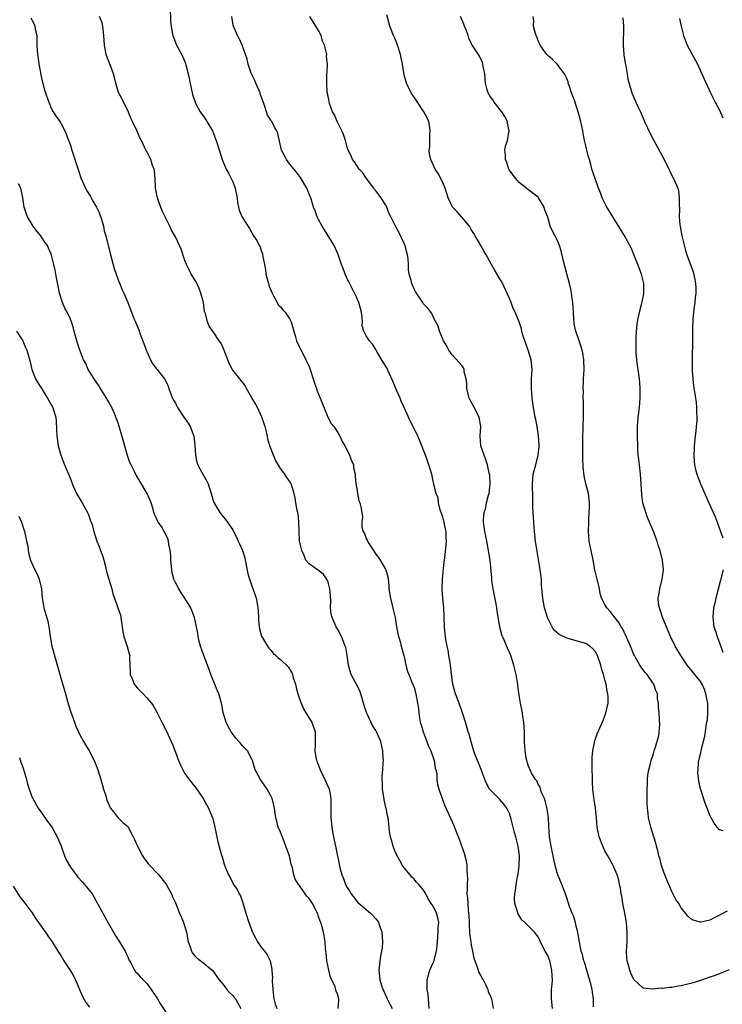
# Model space of a CAD drawing. Units: inches. Extents: x 2628000 to 2631000, y 1488000 to 1491000.
# Drawn here: x 2628960 to 2629108, y 1490630 to 1490836 of the extents above; entities that cross this region are included whole.
import ezdxf

# ---------------------------------------------------------------- set-up
doc = ezdxf.new("R2010")
doc.units = ezdxf.units.IN
doc.header["$MEASUREMENT"] = 0
doc.layers.add('LD26281488_10ft', color=91, linetype='Continuous')

msp = doc.modelspace()

# ---------------------------------------------------------------- linework, layer by layer
at = {"layer": 'LD26281488_10ft'}
for points, elevation in [([(2628991.88, 1490839), (2628991.97, 1490835.97), (2628992.09, 1490835), (2628992.34, 1490833.66), (2628992.43, 1490833), (2628993, 1490831.55), (2628993.24, 1490831), (2628993.48, 1490830.52), (2628994.57, 1490828.57), (2628995.11, 1490827.11), (2628995.17, 1490826.83), (2628995.66, 1490825), (2628996.61, 1490820.61), (2628997.13, 1490819), (2628997.31, 1490818.69), (2628998.19, 1490817), (2628998.51, 1490816.51), (2628999, 1490815.89), (2628999.35, 1490815.35), (2628999.6, 1490815), (2629000.77, 1490813), (2629001, 1490812.45), (2629001.37, 1490811.37), (2629001.55, 1490811), (2629001.84, 1490810.16), (2629002.79, 1490807), (2629003.61, 1490805), (2629004.12, 1490804.12), (2629004.69, 1490803), (2629005, 1490802.32), (2629005.55, 1490801), (2629005.93, 1490799), (2629006.02, 1490798.02), (2629006.25, 1490797), (2629006.36, 1490796.36), (2629007, 1490794.94), (2629008.52, 1490792.52), (2629009, 1490791.61), (2629009.39, 1490791), (2629010.04, 1490790.04), (2629010.54, 1490789), (2629010.73, 1490788.73), (2629011, 1490787.95), (2629011.26, 1490787.26), (2629011.31, 1490786.69), (2629011.65, 1490785), (2629011.85, 1490783.85), (2629011.96, 1490783), (2629012.48, 1490781), (2629012.61, 1490780.61), (2629013.24, 1490779), (2629013.57, 1490778.43), (2629014.3, 1490777), (2629014.56, 1490776.56), (2629015, 1490776.09), (2629015.51, 1490775.51), (2629015.99, 1490775), (2629017, 1490773.5), (2629017.27, 1490773), (2629017.8, 1490771), (2629018.17, 1490769.83), (2629018.39, 1490769), (2629019, 1490767.69), (2629019.21, 1490767.21), (2629019.68, 1490766.32), (2629020.36, 1490765), (2629021, 1490763.61), (2629021.26, 1490763), (2629021.89, 1490761), (2629022.14, 1490760.14), (2629022.56, 1490759), (2629022.66, 1490758.66), (2629023.35, 1490757), (2629023.79, 1490755.79), (2629024.96, 1490753), (2629025.67, 1490751.67), (2629026.19, 1490751), (2629027, 1490749.78), (2629027.47, 1490749), (2629027.91, 1490747.91), (2629028.47, 1490747), (2629029, 1490746.03), (2629029.5, 1490745), (2629029.88, 1490743.88), (2629030.29, 1490743), (2629030.35, 1490742.35), (2629030.65, 1490741), (2629030.64, 1490740.64), (2629030.83, 1490739), (2629031, 1490738.04), (2629031.14, 1490737), (2629031.41, 1490735.41), (2629031.67, 1490735), (2629031.83, 1490734.17), (2629032.17, 1490732.17), (2629032.04, 1490731), (2629032.08, 1490729.92), (2629032.36, 1490729), (2629032.62, 1490728.62), (2629033, 1490727.54), (2629033.19, 1490727.19), (2629033.22, 1490727), (2629033.51, 1490726.49), (2629034.48, 1490725), (2629035, 1490724.28), (2629035.58, 1490723.58), (2629037, 1490721.13), (2629037.07, 1490721), (2629037.5, 1490719.5), (2629037.57, 1490719), (2629037.72, 1490717.72), (2629037.75, 1490717), (2629038.06, 1490715), (2629038.45, 1490713.55), (2629038.64, 1490712.64), (2629039.04, 1490710.96), (2629039.34, 1490709), (2629039.59, 1490707.59), (2629039.75, 1490707), (2629040.09, 1490705.91), (2629040.33, 1490705), (2629040.45, 1490704.45), (2629040.87, 1490703), (2629041, 1490702.44), (2629041.3, 1490701), (2629041.64, 1490699.64), (2629041.89, 1490699), (2629042.55, 1490697.45), (2629042.8, 1490696.8), (2629043, 1490696.33), (2629043.37, 1490695), (2629043.76, 1490693), (2629043.93, 1490691.93), (2629043.98, 1490691), (2629044.11, 1490689.89), (2629044.29, 1490689), (2629044.48, 1490688.48), (2629044.89, 1490687), (2629045.5, 1490685.5), (2629046.03, 1490684.03), (2629046.52, 1490683), (2629047.21, 1490681), (2629047.41, 1490679.41), (2629047.57, 1490679), (2629047.75, 1490678.25), (2629047.79, 1490677), (2629047.93, 1490675.93), (2629048.21, 1490675), (2629048.88, 1490673), (2629049.46, 1490671.46), (2629050.73, 1490668.73), (2629051.35, 1490667.34), (2629051.75, 1490666.25), (2629052.47, 1490664.47), (2629053.53, 1490661.53), (2629053.93, 1490659.93), (2629054.03, 1490659), (2629054.04, 1490657.96), (2629054.15, 1490657), (2629054.18, 1490656.18), (2629054.11, 1490655), (2629054.15, 1490654.15), (2629054.09, 1490653), (2629054.2, 1490652.2), (2629054.24, 1490651), (2629054.35, 1490649.65), (2629054.44, 1490649), (2629054.45, 1490648.45), (2629054.53, 1490647), (2629054.52, 1490646.52), (2629054.62, 1490645), (2629054.65, 1490644.65), (2629054.88, 1490643), (2629055, 1490642.25), (2629055.27, 1490641), (2629055.55, 1490639.55), (2629055.71, 1490639), (2629056.16, 1490637.84), (2629056.41, 1490637), (2629056.57, 1490636.57), (2629057, 1490635.84), (2629057.28, 1490635.28), (2629057.45, 1490635), (2629057.98, 1490634.02), (2629058.46, 1490633), (2629058.56, 1490632.56), (2629059, 1490631.51), (2629059.13, 1490631.13), (2629059.22, 1490631), (2629059.3, 1490630.7), (2629059.58, 1490629)], 8750), ([(2628962.71, 1490836.71), (2628963, 1490836.14), (2628963.41, 1490835.41), (2628963.53, 1490835), (2628963.64, 1490834.36), (2628963.97, 1490833), (2628963.99, 1490831), (2628964.04, 1490829.96), (2628964.1, 1490829), (2628964.23, 1490828.23), (2628964.41, 1490827), (2628964.73, 1490825.27), (2628964.78, 1490824.78), (2628965.14, 1490823.14), (2628965.2, 1490823), (2628965.58, 1490821.58), (2628966.48, 1490819), (2628967, 1490817.8), (2628967.4, 1490817), (2628968, 1490816), (2628968.76, 1490815), (2628969, 1490814.62), (2628969.86, 1490813), (2628970.2, 1490812.2), (2628970.62, 1490811), (2628970.74, 1490810.74), (2628971, 1490809.99), (2628971.28, 1490809), (2628972.72, 1490804.72), (2628973.2, 1490803.2), (2628974.13, 1490801), (2628974.43, 1490800.43), (2628975, 1490799.59), (2628975.22, 1490799.22), (2628975.73, 1490798.27), (2628976.47, 1490797), (2628977, 1490795.9), (2628977.25, 1490795.25), (2628977.49, 1490794.51), (2628977.92, 1490793), (2628978.08, 1490792.08), (2628978.44, 1490791), (2628979.31, 1490787.31), (2628980.17, 1490784.17), (2628980.56, 1490783), (2628981, 1490781.81), (2628981.23, 1490781.23), (2628981.34, 1490781), (2628981.81, 1490779.81), (2628982.2, 1490779), (2628983, 1490777.01), (2628983.59, 1490775.59), (2628984.32, 1490773.68), (2628984.61, 1490773), (2628984.74, 1490772.74), (2628985.31, 1490771.31), (2628985.63, 1490770.37), (2628986.42, 1490768.42), (2628986.9, 1490767), (2628987, 1490766.74), (2628987.8, 1490765), (2628988.23, 1490764.23), (2628989, 1490763.2), (2628989.17, 1490763), (2628990.75, 1490761), (2628991, 1490760.52), (2628991.45, 1490759.45), (2628991.59, 1490759), (2628991.99, 1490758.01), (2628992.36, 1490757), (2628992.57, 1490756.57), (2628993, 1490755.9), (2628993.29, 1490755.29), (2628993.44, 1490755), (2628994.76, 1490753), (2628995.69, 1490751.69), (2628996.09, 1490751), (2628996.89, 1490749), (2628997.1, 1490747.1), (2628997.2, 1490745), (2628997.52, 1490743.52), (2628997.71, 1490743), (2628998.12, 1490742.12), (2628998.78, 1490741), (2628999, 1490740.56), (2628999.56, 1490739.56), (2628999.84, 1490739), (2629000.51, 1490737), (2629001, 1490735.28), (2629001.08, 1490735.08), (2629002.28, 1490733), (2629002.61, 1490732.61), (2629003, 1490732.1), (2629003.53, 1490731.53), (2629005, 1490729.33), (2629005.16, 1490729), (2629005.81, 1490727.81), (2629006.14, 1490727), (2629006.42, 1490726.42), (2629007.03, 1490725), (2629007.52, 1490723.52), (2629007.65, 1490723), (2629008.2, 1490720.2), (2629008.52, 1490719), (2629009.69, 1490715.69), (2629009.91, 1490715), (2629010.1, 1490713.9), (2629010.3, 1490713), (2629010.35, 1490712.35), (2629010.42, 1490711), (2629010.43, 1490710.43), (2629010.55, 1490709), (2629010.6, 1490708.6), (2629011.07, 1490707.07), (2629012.29, 1490705), (2629012.57, 1490704.57), (2629013, 1490704.11), (2629013.51, 1490703.51), (2629014.07, 1490703), (2629014.55, 1490702.55), (2629015, 1490702.15), (2629016.61, 1490700.61), (2629017.37, 1490699.37), (2629017.51, 1490699), (2629017.67, 1490698.33), (2629018.15, 1490697), (2629018.33, 1490696.33), (2629018.66, 1490695), (2629019, 1490693.92), (2629019.33, 1490693), (2629019.81, 1490691.81), (2629020.35, 1490691), (2629021, 1490689.9), (2629021.6, 1490689), (2629022.3, 1490687), (2629022.26, 1490684.26), (2629022.18, 1490683), (2629022.4, 1490681.6), (2629022.54, 1490681), (2629022.69, 1490680.69), (2629023, 1490679.95), (2629023.25, 1490679.25), (2629023.31, 1490679), (2629024.32, 1490677), (2629025.25, 1490675), (2629025.32, 1490674.68), (2629025.59, 1490673), (2629025.54, 1490671.54), (2629025.54, 1490670.46), (2629025.59, 1490669), (2629025.74, 1490667.74), (2629025.79, 1490667), (2629025.95, 1490666.05), (2629026.11, 1490665), (2629026.26, 1490664.26), (2629026.55, 1490663), (2629027.45, 1490658.55), (2629027.86, 1490657), (2629028.23, 1490656.23), (2629028.64, 1490655), (2629029, 1490654.34), (2629029.53, 1490653.53), (2629029.83, 1490653), (2629031, 1490651.51), (2629031.25, 1490651.25), (2629031.5, 1490651), (2629033.86, 1490649), (2629034.44, 1490648.44), (2629035, 1490647.81), (2629035.35, 1490647.35), (2629035.55, 1490647), (2629035.8, 1490646.2), (2629036.23, 1490645), (2629036.4, 1490643), (2629036.3, 1490641.7), (2629036.21, 1490641), (2629035.99, 1490639.99), (2629035.83, 1490639), (2629035.76, 1490638.24), (2629035.59, 1490637), (2629035.77, 1490635.76), (2629035.83, 1490635), (2629036.19, 1490633.81), (2629036.49, 1490633), (2629036.66, 1490632.66), (2629037.35, 1490631), (2629037.9, 1490629.9), (2629038.39, 1490629)], 8770), ([(2629046.2, 1490629), (2629046.13, 1490630.13), (2629046.02, 1490631), (2629045.93, 1490631.93), (2629045.73, 1490633), (2629045.73, 1490634.27), (2629045.76, 1490635), (2629046.05, 1490636.05), (2629046.3, 1490637), (2629047, 1490638.58), (2629047.12, 1490638.88), (2629047.71, 1490641), (2629047.86, 1490642.14), (2629047.98, 1490643.98), (2629048.08, 1490645), (2629048.09, 1490645.91), (2629048.2, 1490647), (2629048.01, 1490648.01), (2629047.71, 1490649), (2629047, 1490650.48), (2629046.62, 1490651), (2629045.99, 1490651.99), (2629045.46, 1490653), (2629045, 1490653.77), (2629044.03, 1490655), (2629043.51, 1490655.51), (2629043, 1490656.12), (2629042.55, 1490656.55), (2629042.2, 1490657), (2629041, 1490658.42), (2629040.61, 1490659), (2629039.99, 1490659.99), (2629039.46, 1490661), (2629039, 1490662.06), (2629038.63, 1490663), (2629038.31, 1490664.31), (2629038.1, 1490665), (2629037.88, 1490666.12), (2629037.72, 1490667.72), (2629037.56, 1490669), (2629037.42, 1490669.42), (2629037.16, 1490671), (2629037.11, 1490671.11), (2629036.74, 1490672.74), (2629036.66, 1490673.34), (2629036.4, 1490675), (2629036.37, 1490676.38), (2629036.32, 1490677), (2629036.32, 1490677.68), (2629036.44, 1490679), (2629036.55, 1490680.55), (2629036.57, 1490681), (2629036.55, 1490681.45), (2629036.48, 1490683), (2629036.02, 1490685), (2629035.15, 1490687), (2629035, 1490687.27), (2629034.33, 1490688.33), (2629033.19, 1490690.81), (2629033.06, 1490691.06), (2629033, 1490691.26), (2629032.53, 1490692.53), (2629032.42, 1490693), (2629031.83, 1490695), (2629031.62, 1490695.62), (2629030.82, 1490697.18), (2629029.86, 1490699), (2629029.64, 1490699.64), (2629029.28, 1490701), (2629029, 1490703), (2629028.7, 1490704.7), (2629028.6, 1490705), (2629028.26, 1490705.74), (2629027.78, 1490707), (2629027, 1490708.44), (2629026.68, 1490709), (2629026.49, 1490709.51), (2629025.84, 1490711), (2629025.66, 1490711.66), (2629025.53, 1490713), (2629025.54, 1490714.46), (2629025.51, 1490715.51), (2629025.39, 1490717), (2629025, 1490718.4), (2629024.72, 1490719), (2629024, 1490720), (2629022.93, 1490720.93), (2629022.79, 1490721), (2629021, 1490722.21), (2629020.36, 1490723), (2629019.96, 1490723.96), (2629019.48, 1490725), (2629018.99, 1490727), (2629018.9, 1490729.1), (2629018.88, 1490731), (2629018.69, 1490732.69), (2629018.63, 1490733), (2629018.51, 1490733.49), (2629018.25, 1490735), (2629018.1, 1490736.1), (2629017.85, 1490737), (2629017.25, 1490739), (2629017.15, 1490739.15), (2629017, 1490739.47), (2629016.36, 1490740.36), (2629015.95, 1490741), (2629015, 1490742.23), (2629013.95, 1490743.95), (2629013.52, 1490745), (2629012.82, 1490747), (2629012.38, 1490748.38), (2629012.27, 1490749), (2629012.07, 1490749.93), (2629011.79, 1490751), (2629011.61, 1490751.61), (2629011.14, 1490753), (2629010.19, 1490755), (2629009.76, 1490755.76), (2629009, 1490757.02), (2629007.89, 1490759), (2629007.59, 1490759.59), (2629006.74, 1490760.74), (2629006.5, 1490761), (2629005, 1490762.84), (2629004.89, 1490763), (2629004.29, 1490764.29), (2629003.99, 1490765), (2629003.16, 1490767.16), (2629003, 1490767.55), (2629002.54, 1490768.54), (2629002.19, 1490769), (2629001, 1490770.81), (2629000.09, 1490772.09), (2628999.71, 1490773), (2628999.28, 1490774.72), (2628999.12, 1490775.12), (2628998.86, 1490777), (2628998.34, 1490779), (2628997.96, 1490779.96), (2628997.34, 1490781.34), (2628996.33, 1490783), (2628995.86, 1490783.86), (2628995.32, 1490785), (2628995, 1490785.8), (2628994.18, 1490788.18), (2628993.83, 1490789), (2628993, 1490790.81), (2628992.19, 1490792.19), (2628991.8, 1490793), (2628990.88, 1490795), (2628990.24, 1490796.24), (2628989.97, 1490797), (2628989.68, 1490797.68), (2628989.25, 1490799), (2628989, 1490800.21), (2628988.83, 1490801.17), (2628988.74, 1490803), (2628988.63, 1490804.63), (2628988.53, 1490805), (2628988.23, 1490805.77), (2628987.83, 1490807), (2628987, 1490808.68), (2628986.82, 1490809), (2628985.87, 1490811), (2628985.57, 1490811.57), (2628984.9, 1490813.1), (2628984.03, 1490815), (2628983.67, 1490815.67), (2628983, 1490817.31), (2628982.11, 1490819), (2628981.78, 1490819.78), (2628981.06, 1490821.06), (2628980.49, 1490823), (2628980.21, 1490824.21), (2628980.04, 1490825), (2628979.46, 1490826.54), (2628979.22, 1490827.22), (2628979, 1490827.73), (2628978.51, 1490829), (2628978.12, 1490831), (2628978.06, 1490832.06), (2628978.03, 1490833), (2628977.8, 1490835), (2628977.64, 1490835.64), (2628977.12, 1490837)], 8760), ([(2629072.02, 1490629), (2629071.77, 1490631), (2629071.83, 1490633), (2629071.92, 1490634.08), (2629071.98, 1490635), (2629071.93, 1490635.93), (2629071.9, 1490637), (2629071.42, 1490639), (2629071.32, 1490639.32), (2629071, 1490640.11), (2629070.69, 1490640.69), (2629070.5, 1490641), (2629069.94, 1490642.06), (2629069.48, 1490643), (2629069.34, 1490643.34), (2629069, 1490644.01), (2629068.24, 1490645), (2629067, 1490646.26), (2629066.23, 1490647), (2629065.58, 1490647.57), (2629065, 1490648.52), (2629064.79, 1490648.79), (2629064.72, 1490649), (2629064.66, 1490649.34), (2629064.14, 1490651), (2629064.06, 1490652.06), (2629064.11, 1490653), (2629064.26, 1490653.74), (2629064.38, 1490655), (2629064.69, 1490656.69), (2629064.81, 1490657.19), (2629065.06, 1490658.94), (2629065.09, 1490661), (2629064.82, 1490663), (2629064.44, 1490664.44), (2629064.32, 1490665), (2629064.08, 1490665.92), (2629063.78, 1490667), (2629063.28, 1490669), (2629063, 1490669.86), (2629062.47, 1490671), (2629061.84, 1490671.84), (2629061, 1490672.79), (2629060.89, 1490672.89), (2629059, 1490674.8), (2629058.84, 1490675), (2629058.18, 1490676.18), (2629057.85, 1490677), (2629057.1, 1490679.1), (2629056.53, 1490680.53), (2629056.28, 1490681), (2629055.81, 1490682.19), (2629055.52, 1490683), (2629055.41, 1490683.41), (2629055, 1490684.9), (2629054.53, 1490686.52), (2629054.36, 1490687), (2629053.78, 1490689), (2629053.17, 1490691), (2629053, 1490691.43), (2629052.45, 1490693), (2629051.72, 1490695), (2629051.16, 1490697), (2629051, 1490697.96), (2629050.86, 1490699), (2629050.63, 1490701), (2629050.54, 1490701.46), (2629050.31, 1490703), (2629050.12, 1490704.12), (2629049.92, 1490705), (2629049.67, 1490706.33), (2629049.58, 1490707), (2629049.54, 1490707.54), (2629049.39, 1490709), (2629049.33, 1490711), (2629049.31, 1490711.31), (2629049.23, 1490713), (2629049, 1490715), (2629048.89, 1490716.88), (2629048.98, 1490719), (2629049.32, 1490722.68), (2629049.42, 1490723.42), (2629049.75, 1490726.25), (2629049.8, 1490727), (2629049.73, 1490727.73), (2629049.72, 1490729), (2629049.58, 1490729.58), (2629049.25, 1490731.25), (2629049, 1490732.07), (2629048.76, 1490732.76), (2629048.48, 1490733.52), (2629048.13, 1490735), (2629048.07, 1490736.07), (2629047.65, 1490737), (2629047.17, 1490738.83), (2629047.15, 1490739), (2629047.11, 1490739.11), (2629047, 1490739.58), (2629046.7, 1490741), (2629046.28, 1490742.28), (2629046.1, 1490743), (2629045.8, 1490743.8), (2629045.39, 1490745), (2629045, 1490746.09), (2629044.64, 1490747), (2629044.15, 1490748.15), (2629043.77, 1490749), (2629041.85, 1490753), (2629040.95, 1490755), (2629040.33, 1490756.33), (2629040.08, 1490757), (2629039.19, 1490759), (2629039, 1490759.51), (2629038.56, 1490760.56), (2629037.77, 1490762.23), (2629037.3, 1490763.3), (2629036.52, 1490764.52), (2629035.23, 1490766.77), (2629035, 1490767.2), (2629034.29, 1490768.29), (2629033.66, 1490769), (2629033, 1490770.07), (2629032.45, 1490771), (2629032.12, 1490772.12), (2629032.17, 1490773), (2629032.16, 1490773.84), (2629031.96, 1490775), (2629031.75, 1490775.75), (2629031.42, 1490777), (2629031, 1490778.03), (2629030.56, 1490779), (2629029.36, 1490781.36), (2629029, 1490782.01), (2629028.54, 1490783), (2629028.14, 1490784.14), (2629027.81, 1490785), (2629027.12, 1490787.12), (2629026.27, 1490789), (2629024.25, 1490792.25), (2629023.74, 1490793), (2629023, 1490794.43), (2629022.68, 1490795), (2629022.27, 1490796.27), (2629021.94, 1490797), (2629021.39, 1490799), (2629021.25, 1490799.25), (2629020.57, 1490801), (2629019.21, 1490803.21), (2629018.38, 1490804.38), (2629017, 1490806.01), (2629016.28, 1490807), (2629015.87, 1490807.87), (2629015.2, 1490809), (2629014.43, 1490812.43), (2629014.25, 1490813), (2629013.77, 1490813.78), (2629013.17, 1490815), (2629013.1, 1490815.1), (2629013, 1490815.29), (2629012.33, 1490816.33), (2629012.09, 1490817), (2629011.7, 1490818.3), (2629011.3, 1490819.3), (2629011, 1490820.25), (2629010.79, 1490820.79), (2629010.75, 1490821), (2629009.85, 1490823), (2629009.61, 1490823.61), (2629008.87, 1490825.13), (2629008.24, 1490827), (2629008.04, 1490828.04), (2629007, 1490831), (2629006.37, 1490832.37), (2629006.04, 1490833), (2629005.1, 1490835.1), (2629005, 1490835.64), (2629004.8, 1490837)], 8740), ([(2629080.63, 1490629.37), (2629080.63, 1490631), (2629080.41, 1490632.41), (2629080.35, 1490633), (2629080.14, 1490633.86), (2629079.18, 1490637), (2629078.7, 1490638.7), (2629078.6, 1490639), (2629078.28, 1490640.29), (2629078.05, 1490641), (2629077.64, 1490643), (2629077.26, 1490645.26), (2629077, 1490646.24), (2629076.83, 1490647), (2629076.43, 1490648.43), (2629076.15, 1490649), (2629075.6, 1490650.4), (2629075.32, 1490651.32), (2629075, 1490652.21), (2629074.81, 1490652.81), (2629073.95, 1490655), (2629073.14, 1490657), (2629073, 1490657.43), (2629072.56, 1490659), (2629072.27, 1490660.27), (2629071.71, 1490663), (2629071.39, 1490665), (2629071.24, 1490667.24), (2629071.17, 1490669), (2629070.89, 1490670.89), (2629070.5, 1490672.5), (2629070.31, 1490673), (2629069.74, 1490674.26), (2629069.52, 1490675), (2629069.43, 1490675.43), (2629069, 1490676.05), (2629068.72, 1490676.72), (2629068.47, 1490677), (2629067.64, 1490678.36), (2629067.33, 1490679), (2629067.25, 1490679.25), (2629067, 1490679.72), (2629066.71, 1490680.71), (2629066.6, 1490681), (2629066.5, 1490681.5), (2629066.26, 1490683), (2629066.15, 1490685), (2629066.16, 1490685.84), (2629066.13, 1490687), (2629066.02, 1490689), (2629065.82, 1490690.18), (2629065.71, 1490691), (2629065.29, 1490693), (2629065, 1490694.69), (2629064.74, 1490696.74), (2629064.73, 1490697), (2629064.68, 1490697.32), (2629064.4, 1490699), (2629063.92, 1490701), (2629063.28, 1490703), (2629063, 1490703.66), (2629062.56, 1490704.56), (2629061.95, 1490706.05), (2629061.52, 1490707), (2629061.37, 1490707.37), (2629060.95, 1490708.95), (2629060.39, 1490712.39), (2629060.33, 1490713), (2629060.19, 1490713.81), (2629059.56, 1490717), (2629059.31, 1490718.69), (2629059.28, 1490719), (2629059.27, 1490719.27), (2629058.92, 1490723), (2629058.64, 1490724.64), (2629058.6, 1490725), (2629058.22, 1490727), (2629058.04, 1490728.04), (2629057.82, 1490729), (2629057.55, 1490731), (2629057.55, 1490731.55), (2629057.69, 1490733), (2629058.04, 1490733.96), (2629058.21, 1490735), (2629058.61, 1490736.61), (2629058.73, 1490737), (2629058.94, 1490739), (2629058.85, 1490740.85), (2629058.75, 1490741.25), (2629058.39, 1490743), (2629058.03, 1490744.04), (2629057.67, 1490745), (2629057, 1490747), (2629056.87, 1490749), (2629057, 1490751), (2629056.66, 1490753), (2629055.42, 1490755.42), (2629055, 1490756.2), (2629054.7, 1490756.7), (2629054.57, 1490757), (2629054.06, 1490759), (2629054.04, 1490760.04), (2629053.91, 1490761), (2629053.53, 1490762.47), (2629053.47, 1490763), (2629053.34, 1490763.34), (2629053, 1490763.8), (2629052.46, 1490764.46), (2629051, 1490766.07), (2629050.29, 1490767), (2629049.88, 1490767.88), (2629049.15, 1490769), (2629049.11, 1490769.11), (2629049, 1490769.32), (2629048.34, 1490771), (2629048.04, 1490772.04), (2629047.59, 1490773), (2629047, 1490774.04), (2629046.72, 1490774.72), (2629045.86, 1490775.86), (2629045, 1490776.76), (2629044.82, 1490777), (2629043.51, 1490779), (2629043.34, 1490779.34), (2629043, 1490779.88), (2629042.66, 1490780.66), (2629042.51, 1490781), (2629042.38, 1490781.62), (2629042, 1490783), (2629041.86, 1490783.86), (2629041.86, 1490785), (2629041.76, 1490786.24), (2629041.64, 1490787), (2629041.52, 1490787.52), (2629041.11, 1490789), (2629041, 1490789.27), (2629039.79, 1490791.79), (2629039.12, 1490793), (2629039, 1490793.29), (2629038.13, 1490795), (2629037.74, 1490795.74), (2629037.31, 1490797), (2629037, 1490797.49), (2629036.11, 1490799), (2629035, 1490800.44), (2629034.74, 1490800.74), (2629034.56, 1490801), (2629033.02, 1490803), (2629032.24, 1490804.24), (2629031.48, 1490805), (2629030.52, 1490806.52), (2629030.08, 1490807), (2629029.81, 1490807.81), (2629029.2, 1490809), (2629029, 1490809.54), (2629028.66, 1490811), (2629028.23, 1490812.23), (2629027.9, 1490813), (2629027, 1490814.7), (2629026.86, 1490815), (2629026.36, 1490816.36), (2629025.94, 1490817), (2629025.28, 1490818.72), (2629025.22, 1490819), (2629025.23, 1490819.23), (2629025, 1490820.23), (2629024.9, 1490820.9), (2629024.85, 1490821), (2629024.81, 1490821.19), (2629024.72, 1490823), (2629024.76, 1490824.76), (2629024.74, 1490825), (2629024.77, 1490825.23), (2629024.84, 1490827), (2629024.68, 1490828.68), (2629024.71, 1490829), (2629024.69, 1490829.31), (2629024.24, 1490831), (2629023.84, 1490831.84), (2629023.51, 1490833), (2629023, 1490834.08), (2629021.16, 1490837)], 8730), ([(2629109, 1490637.08), (2629107, 1490636.26), (2629105.85, 1490635.85), (2629105, 1490635.53), (2629103, 1490634.86), (2629101, 1490634.24), (2629100, 1490634), (2629099, 1490633.73), (2629098.34, 1490633.66), (2629097, 1490633.42), (2629096.59, 1490633.41), (2629095, 1490633.21), (2629094.78, 1490633.22), (2629093, 1490633.03), (2629091, 1490633.26), (2629089.07, 1490635.07), (2629089, 1490635.18), (2629088.43, 1490636.43), (2629088.21, 1490637), (2629087.93, 1490638.07), (2629087.66, 1490639), (2629087.61, 1490639.61), (2629087.54, 1490641), (2629087.64, 1490643), (2629087.69, 1490645), (2629087.5, 1490647), (2629087.14, 1490649), (2629086.75, 1490651), (2629086.51, 1490652.51), (2629086.41, 1490653), (2629086.25, 1490654.25), (2629086.07, 1490655), (2629085.91, 1490655.91), (2629085.55, 1490657), (2629084.69, 1490659), (2629083.61, 1490661), (2629083, 1490662.05), (2629082.58, 1490663), (2629081.79, 1490665), (2629081.37, 1490667), (2629081.24, 1490669), (2629081.04, 1490671), (2629080.75, 1490672.75), (2629080.7, 1490673.3), (2629080.48, 1490675), (2629080.37, 1490676.37), (2629080.36, 1490677.64), (2629080.31, 1490679), (2629080.32, 1490681.68), (2629080.44, 1490683), (2629080.79, 1490684.79), (2629080.81, 1490685), (2629080.85, 1490685.15), (2629081.39, 1490686.61), (2629082.63, 1490689.37), (2629083, 1490690.34), (2629083.22, 1490691), (2629083.65, 1490693), (2629083.66, 1490694.34), (2629083.63, 1490695), (2629083.49, 1490695.49), (2629083.23, 1490697), (2629083, 1490697.91), (2629082.7, 1490699), (2629082.3, 1490700.3), (2629082.12, 1490701), (2629081.42, 1490703), (2629081, 1490703.8), (2629080.44, 1490704.44), (2629079.84, 1490705), (2629079, 1490705.53), (2629078.25, 1490705.75), (2629075.49, 1490706.51), (2629075, 1490706.61), (2629073.38, 1490707.38), (2629072.36, 1490708.35), (2629071.97, 1490709), (2629070.98, 1490710.98), (2629070.35, 1490713), (2629069.97, 1490715), (2629069.74, 1490717.74), (2629069.68, 1490719), (2629069.44, 1490721), (2629069.11, 1490723.11), (2629068.83, 1490724.83), (2629068.75, 1490725.25), (2629068.47, 1490727), (2629068.22, 1490729), (2629068.18, 1490729.82), (2629068.08, 1490731), (2629067.91, 1490734.09), (2629067.89, 1490735.89), (2629067.81, 1490739), (2629067.95, 1490741), (2629068.19, 1490741.81), (2629068.5, 1490743), (2629069.04, 1490745), (2629069.2, 1490746.8), (2629069.21, 1490747.21), (2629069.09, 1490749.09), (2629068.79, 1490751), (2629068.52, 1490752.52), (2629068.41, 1490753), (2629068.04, 1490755), (2629067.74, 1490757), (2629067.58, 1490759), (2629067.63, 1490761), (2629067.74, 1490763), (2629067.55, 1490765), (2629066.94, 1490767), (2629066.44, 1490768.44), (2629066.22, 1490769), (2629065.81, 1490770.19), (2629065.6, 1490771), (2629065.5, 1490771.5), (2629065, 1490773), (2629064.19, 1490775), (2629063.78, 1490775.78), (2629063.35, 1490777), (2629063, 1490777.88), (2629061.39, 1490781.39), (2629061, 1490782.01), (2629059.86, 1490783.86), (2629059.21, 1490785), (2629058.12, 1490787), (2629057.7, 1490787.7), (2629057, 1490788.98), (2629055.8, 1490791), (2629055.52, 1490791.52), (2629055, 1490792.31), (2629054.76, 1490792.76), (2629054.61, 1490793), (2629053, 1490794.91), (2629052.01, 1490796.01), (2629051.03, 1490797), (2629050.12, 1490799), (2629049.88, 1490799.88), (2629049.52, 1490801), (2629049, 1490802.2), (2629048.07, 1490804.07), (2629047.46, 1490805), (2629046.54, 1490807), (2629046.23, 1490808.23), (2629046.17, 1490809), (2629046.31, 1490809.69), (2629046.28, 1490811), (2629046.32, 1490812.32), (2629046.4, 1490813), (2629046.24, 1490814.24), (2629046.1, 1490815), (2629045.77, 1490815.77), (2629045.06, 1490817), (2629043.72, 1490819), (2629043.45, 1490819.45), (2629043, 1490820.05), (2629042.62, 1490820.62), (2629042.4, 1490821), (2629041.43, 1490823), (2629041, 1490824.51), (2629040.84, 1490825.16), (2629040.55, 1490827), (2629040.31, 1490828.31), (2629040.16, 1490829), (2629039.55, 1490831), (2629039.41, 1490831.41), (2629039, 1490832.43), (2629038.72, 1490833), (2629037.91, 1490835), (2629037.31, 1490837.31)], 8720), ([(2629108.59, 1490649.41), (2629107, 1490648.54), (2629106.04, 1490648.04), (2629105, 1490647.54), (2629103.08, 1490647.08), (2629103, 1490647.07), (2629101.48, 1490647.48), (2629101, 1490647.77), (2629100.34, 1490648.34), (2629099.89, 1490649), (2629099, 1490650.09), (2629098.47, 1490651), (2629097.88, 1490651.88), (2629097, 1490653.55), (2629096.36, 1490655), (2629095.97, 1490655.97), (2629095.56, 1490657), (2629095, 1490658.56), (2629094.86, 1490659), (2629094.49, 1490660.49), (2629094.32, 1490661), (2629094.07, 1490662.07), (2629093.79, 1490663), (2629093.64, 1490663.64), (2629093.22, 1490665), (2629092.64, 1490667), (2629092.15, 1490669), (2629092.05, 1490669.95), (2629091.89, 1490671), (2629091.84, 1490671.84), (2629091.82, 1490673), (2629091.84, 1490675), (2629091.89, 1490675.89), (2629091.92, 1490677), (2629092.01, 1490677.99), (2629092.17, 1490679), (2629092.61, 1490680.61), (2629092.73, 1490681.27), (2629093, 1490681.97), (2629093.23, 1490682.77), (2629093.34, 1490683), (2629093.55, 1490683.55), (2629094.26, 1490686.26), (2629094.47, 1490688.47), (2629094.45, 1490689.55), (2629094.35, 1490691), (2629094.2, 1490692.2), (2629094.23, 1490693), (2629094, 1490694), (2629093.98, 1490695), (2629093.64, 1490695.64), (2629093.22, 1490697), (2629093, 1490697.3), (2629091.83, 1490699), (2629091.44, 1490699.44), (2629090.56, 1490700.56), (2629090.28, 1490701), (2629089.42, 1490702.58), (2629089.18, 1490703), (2629089, 1490703.39), (2629088.35, 1490705), (2629087.81, 1490706.19), (2629087.33, 1490707.33), (2629087, 1490707.92), (2629086.66, 1490708.66), (2629086.41, 1490709), (2629085.92, 1490709.92), (2629085.04, 1490711), (2629084.16, 1490712.17), (2629083.37, 1490713), (2629083, 1490713.67), (2629082.31, 1490715), (2629082.01, 1490716.01), (2629081.85, 1490717), (2629081.39, 1490719), (2629080.88, 1490721), (2629080.51, 1490723), (2629080.13, 1490725), (2629079.71, 1490727), (2629079.53, 1490729), (2629079.59, 1490731), (2629079.65, 1490731.65), (2629079.72, 1490733), (2629079.74, 1490734.26), (2629079.77, 1490735), (2629079.54, 1490737), (2629079.01, 1490739.01), (2629078.66, 1490740.66), (2629078.47, 1490742.47), (2629078.38, 1490744.38), (2629078.37, 1490745.63), (2629078.34, 1490747), (2629078.37, 1490748.37), (2629078.46, 1490751), (2629078.49, 1490753), (2629078.48, 1490756.48), (2629078.46, 1490757), (2629078.49, 1490758.49), (2629078.47, 1490759), (2629078.53, 1490760.53), (2629078.53, 1490761), (2629078.64, 1490763), (2629078.61, 1490765), (2629078.39, 1490766.39), (2629078.26, 1490767), (2629077.97, 1490767.97), (2629077.58, 1490769), (2629076.9, 1490771), (2629076.56, 1490772.56), (2629076.52, 1490773), (2629076.5, 1490773.5), (2629076.39, 1490775), (2629076.28, 1490777), (2629076.15, 1490777.85), (2629076, 1490779), (2629075.84, 1490779.84), (2629075.55, 1490781), (2629075, 1490783.01), (2629074.62, 1490784.62), (2629074.34, 1490785.66), (2629073.86, 1490787.86), (2629073.48, 1490789), (2629073, 1490790.2), (2629072.01, 1490792.01), (2629071.54, 1490793), (2629071, 1490794.93), (2629070.42, 1490796.42), (2629070.24, 1490797), (2629069.11, 1490799), (2629069, 1490799.14), (2629066.79, 1490800.79), (2629066.53, 1490801), (2629065, 1490802.17), (2629064.31, 1490803), (2629063.76, 1490803.76), (2629063, 1490804.79), (2629062.88, 1490805), (2629062.41, 1490806.41), (2629062.16, 1490807), (2629062.15, 1490808.15), (2629062.03, 1490809), (2629062.19, 1490809.81), (2629062.55, 1490811), (2629062.94, 1490813), (2629062.61, 1490814.61), (2629062.56, 1490815), (2629062.01, 1490816.01), (2629061.42, 1490817), (2629059.82, 1490819), (2629059.49, 1490819.49), (2629059, 1490820.16), (2629058.5, 1490821), (2629058.35, 1490821.65), (2629057.99, 1490823), (2629057.89, 1490823.89), (2629057.81, 1490825), (2629057.51, 1490826.49), (2629057.42, 1490827), (2629057.33, 1490827.33), (2629056.7, 1490828.7), (2629056.49, 1490829), (2629055.12, 1490831.12), (2629055, 1490831.4), (2629054.47, 1490832.47), (2629054.33, 1490833), (2629054.02, 1490833.98), (2629053.6, 1490835), (2629053.41, 1490835.41), (2629052.75, 1490837)], 8710), ([(2629107.77, 1490666.23), (2629107, 1490666.42), (2629106.5, 1490667), (2629105.85, 1490667.85), (2629105.23, 1490669), (2629105, 1490669.47), (2629104.42, 1490671), (2629104.02, 1490672.02), (2629103.05, 1490675.05), (2629102.68, 1490676.68), (2629102.48, 1490678.48), (2629102.5, 1490679), (2629102.61, 1490680.61), (2629102.68, 1490681), (2629102.76, 1490681.24), (2629103.13, 1490682.87), (2629103.17, 1490683.17), (2629103.94, 1490686.06), (2629104.08, 1490687), (2629104.23, 1490688.23), (2629104.38, 1490689), (2629104.46, 1490689.54), (2629104.58, 1490691), (2629104.56, 1490693), (2629104.44, 1490693.56), (2629104.17, 1490695), (2629103.88, 1490695.88), (2629103.35, 1490697), (2629103, 1490697.59), (2629101.85, 1490699), (2629101, 1490700.1), (2629100.58, 1490700.58), (2629100.24, 1490701), (2629098.89, 1490703), (2629097.68, 1490705), (2629096.74, 1490707), (2629095.14, 1490710.86), (2629094.58, 1490712.58), (2629094.4, 1490713), (2629094.25, 1490713.75), (2629094.14, 1490715), (2629094.42, 1490716.42), (2629094.47, 1490717), (2629095.01, 1490719), (2629095.25, 1490721), (2629095.05, 1490723), (2629094.55, 1490725), (2629094.16, 1490726.16), (2629093.91, 1490727), (2629093.17, 1490729), (2629092.36, 1490731), (2629091.95, 1490731.95), (2629091.54, 1490733), (2629090.93, 1490735), (2629090.71, 1490736.71), (2629090.61, 1490739), (2629090.47, 1490741), (2629090.22, 1490743), (2629090.11, 1490744.11), (2629089.99, 1490745), (2629089.91, 1490746.09), (2629089.87, 1490747), (2629089.82, 1490749), (2629089.81, 1490749.81), (2629089.84, 1490751), (2629089.9, 1490751.9), (2629089.99, 1490753), (2629090.21, 1490755), (2629090.39, 1490757), (2629090.4, 1490757.6), (2629090.4, 1490759), (2629090.28, 1490760.28), (2629090.23, 1490761), (2629089.93, 1490763), (2629089.83, 1490763.83), (2629089.66, 1490765), (2629089.55, 1490766.45), (2629089.53, 1490767), (2629089.54, 1490767.54), (2629089.54, 1490769), (2629089.57, 1490769.57), (2629089.63, 1490771), (2629089.71, 1490771.71), (2629089.83, 1490773), (2629090.22, 1490775), (2629090.63, 1490776.63), (2629090.8, 1490777.2), (2629091.13, 1490778.87), (2629091.15, 1490781), (2629090.69, 1490783), (2629089.9, 1490785), (2629089.06, 1490787.06), (2629088.46, 1490788.46), (2629087, 1490791.17), (2629085, 1490794.43), (2629084.62, 1490795), (2629084.01, 1490796.01), (2629083.37, 1490797), (2629082.4, 1490799), (2629082.05, 1490800.05), (2629081.68, 1490801), (2629080.95, 1490803), (2629080.27, 1490805), (2629080.04, 1490805.96), (2629079.75, 1490807), (2629079.56, 1490807.56), (2629079.24, 1490809), (2629079, 1490809.91), (2629078.75, 1490811), (2629078.44, 1490812.44), (2629078.37, 1490813), (2629077.97, 1490815), (2629077.77, 1490815.77), (2629077.41, 1490817), (2629077, 1490818.27), (2629076.73, 1490819), (2629076.3, 1490820.3), (2629076.01, 1490821), (2629075.47, 1490822.53), (2629075.32, 1490823), (2629075.27, 1490823.27), (2629075, 1490823.97), (2629074.7, 1490824.7), (2629074.51, 1490825), (2629073.01, 1490827.01), (2629072, 1490828), (2629071, 1490828.83), (2629070.84, 1490829), (2629070.09, 1490830.09), (2629069.44, 1490831), (2629069.31, 1490831.31), (2629069, 1490831.88), (2629068.7, 1490832.7), (2629068.57, 1490833), (2629068.36, 1490833.64), (2629068.04, 1490835), (2629068.1, 1490836.1), (2629067.94, 1490837)], 8700), ([(2629086.73, 1490836.73), (2629086.9, 1490835), (2629086.83, 1490831), (2629086.96, 1490828.96), (2629087.22, 1490827.22), (2629087.36, 1490826.64), (2629087.65, 1490825), (2629087.82, 1490823.82), (2629088.51, 1490821.49), (2629088.63, 1490821), (2629089, 1490820.13), (2629089.36, 1490819.36), (2629089.49, 1490819), (2629089.89, 1490818.11), (2629090.42, 1490817), (2629091.31, 1490815), (2629092.48, 1490812.48), (2629093.16, 1490811.16), (2629094.55, 1490808.55), (2629095.41, 1490807), (2629096.42, 1490805), (2629096.59, 1490804.59), (2629097.24, 1490803.24), (2629097.39, 1490803), (2629098.24, 1490801), (2629098.41, 1490800.41), (2629098.57, 1490799), (2629098.52, 1490797.48), (2629098.59, 1490796.59), (2629098.56, 1490795), (2629098.71, 1490793.29), (2629098.76, 1490793), (2629099.13, 1490791), (2629099.9, 1490787.9), (2629100.19, 1490787), (2629101.45, 1490783.45), (2629101.85, 1490781.85), (2629101.97, 1490781), (2629102.01, 1490780.01), (2629102.01, 1490779), (2629101.93, 1490778.07), (2629101.81, 1490777), (2629101.61, 1490775.61), (2629101.43, 1490773.43), (2629101.38, 1490771.38), (2629101.38, 1490769), (2629101.25, 1490765.25), (2629101.25, 1490763.25), (2629101.31, 1490762.69), (2629101.41, 1490761), (2629101.58, 1490759.58), (2629101.86, 1490757.86), (2629101.96, 1490757), (2629102.11, 1490756.11), (2629102.17, 1490755), (2629102.16, 1490753.84), (2629102.24, 1490753), (2629102.24, 1490752.24), (2629102.14, 1490751), (2629102.04, 1490750.04), (2629101.9, 1490749), (2629101.68, 1490747), (2629101.68, 1490746.32), (2629101.62, 1490745), (2629101.69, 1490743.69), (2629101.79, 1490743), (2629101.98, 1490741.98), (2629102.25, 1490741), (2629102.44, 1490740.44), (2629103.02, 1490739), (2629104.79, 1490735), (2629106.06, 1490732.06), (2629106.49, 1490731), (2629107.24, 1490729), (2629107.67, 1490727.67)], 8690), ([(2629098.59, 1490836.59), (2629098.94, 1490835), (2629099.47, 1490833), (2629099.86, 1490831.86), (2629100.26, 1490831), (2629101.19, 1490829.19), (2629102.37, 1490827), (2629103.33, 1490825), (2629105.1, 1490821), (2629106.08, 1490819), (2629107, 1490817.32), (2629107.73, 1490815.73)], 8680), ([(2629027.07, 1490629), (2629027.24, 1490630.76), (2629027.22, 1490631), (2629027.14, 1490631.14), (2629027, 1490631.83), (2629026.65, 1490632.65), (2629026.61, 1490633), (2629026.48, 1490633.52), (2629025.76, 1490635), (2629025.48, 1490635.48), (2629025.18, 1490637), (2629024.75, 1490639), (2629024.56, 1490640.56), (2629024.52, 1490641), (2629024.46, 1490641.54), (2629024.39, 1490643), (2629024.2, 1490644.2), (2629024.04, 1490645), (2629023.67, 1490646.33), (2629023.45, 1490647), (2629023.32, 1490647.32), (2629023, 1490648.3), (2629022.81, 1490648.81), (2629022.75, 1490649), (2629021.71, 1490651), (2629021, 1490652.04), (2629020.54, 1490652.54), (2629020.19, 1490653), (2629019, 1490654.76), (2629018.79, 1490655), (2629018.12, 1490656.12), (2629017.82, 1490657), (2629017.51, 1490658.49), (2629017.26, 1490659.26), (2629017, 1490660.64), (2629016.91, 1490660.91), (2629016.86, 1490661.14), (2629016.17, 1490663), (2629015.83, 1490663.83), (2629015, 1490665.93), (2629014.56, 1490667), (2629014.25, 1490668.25), (2629014.03, 1490669), (2629013.77, 1490671), (2629013.61, 1490671.61), (2629013.3, 1490673), (2629013, 1490673.59), (2629012.25, 1490675), (2629011, 1490676.82), (2629010.86, 1490677), (2629009.7, 1490679), (2629009.12, 1490681), (2629009, 1490681.27), (2629008.14, 1490683), (2629007, 1490684.15), (2629006.61, 1490684.61), (2629006.3, 1490685), (2629005.68, 1490685.68), (2629005, 1490686.52), (2629004.68, 1490687), (2629004.09, 1490688.09), (2629003.64, 1490689), (2629003.04, 1490691), (2629002.73, 1490692.73), (2629002.66, 1490693), (2629002.5, 1490693.5), (2629002.07, 1490695), (2629001.77, 1490695.77), (2629001.23, 1490697), (2629000.45, 1490699), (2629000.06, 1490700.06), (2628999.75, 1490701), (2628998.99, 1490702.99), (2628998.28, 1490705), (2628998.01, 1490705.99), (2628997.79, 1490707), (2628997.72, 1490707.72), (2628997.43, 1490709), (2628997.37, 1490709.37), (2628996.98, 1490711), (2628996.45, 1490712.45), (2628996.22, 1490713), (2628994.97, 1490715), (2628994.18, 1490716.18), (2628993.69, 1490717), (2628993, 1490718.31), (2628992.7, 1490719), (2628992.35, 1490720.35), (2628992.22, 1490721), (2628992.05, 1490723), (2628992.01, 1490724.01), (2628991.93, 1490725), (2628991.63, 1490726.37), (2628991.55, 1490727), (2628991.44, 1490727.44), (2628990.8, 1490728.8), (2628990.66, 1490729), (2628990.06, 1490730.06), (2628989.36, 1490731), (2628989.23, 1490731.23), (2628988.63, 1490732.63), (2628988.51, 1490733), (2628988.34, 1490733.66), (2628987.94, 1490735), (2628987.08, 1490737), (2628985.53, 1490739.53), (2628984.8, 1490740.8), (2628984.44, 1490741.56), (2628983.71, 1490743), (2628983.48, 1490743.48), (2628982.96, 1490744.96), (2628981.64, 1490749.64), (2628981, 1490751.71), (2628980.65, 1490752.65), (2628980.54, 1490753), (2628980.22, 1490753.78), (2628979.68, 1490755), (2628979, 1490756.26), (2628978.72, 1490756.72), (2628978.58, 1490757), (2628977.3, 1490759), (2628977.19, 1490759.19), (2628977, 1490759.47), (2628976.42, 1490760.42), (2628975.97, 1490761), (2628974.74, 1490763), (2628974.21, 1490764.21), (2628973.77, 1490765), (2628973.53, 1490765.53), (2628972.96, 1490767), (2628972.51, 1490768.51), (2628972.06, 1490769.94), (2628971.79, 1490771), (2628971.65, 1490771.65), (2628971.21, 1490773), (2628971, 1490773.56), (2628970.34, 1490775), (2628969.86, 1490775.86), (2628969.37, 1490777), (2628968.72, 1490779), (2628968.42, 1490780.42), (2628968.16, 1490781.84), (2628967.98, 1490783), (2628967.82, 1490783.82), (2628967.56, 1490785), (2628967.06, 1490786.94), (2628967, 1490787.13), (2628966.4, 1490788.4), (2628966.2, 1490789), (2628965.66, 1490789.66), (2628965, 1490790.63), (2628964.79, 1490791), (2628963.98, 1490791.98), (2628963.23, 1490793), (2628963, 1490793.35), (2628961.99, 1490795), (2628961.74, 1490795.74), (2628961.28, 1490797), (2628961, 1490799), (2628960.69, 1490800.69), (2628960.58, 1490801), (2628960.11, 1490801.89)], 8780), ([(2628959.7, 1490771), (2628961, 1490768.97), (2628961.56, 1490767.56), (2628961.87, 1490767), (2628962.58, 1490764.58), (2628962.94, 1490763), (2628963.72, 1490761), (2628964.17, 1490760.17), (2628965, 1490758.91), (2628965.71, 1490757.71), (2628966.19, 1490757), (2628966.47, 1490756.47), (2628967, 1490755.6), (2628967.34, 1490755), (2628967.47, 1490754.53), (2628967.96, 1490753), (2628968.05, 1490752.05), (2628968.16, 1490749), (2628968.47, 1490747), (2628968.99, 1490744.99), (2628969.54, 1490743.54), (2628969.78, 1490743), (2628970.74, 1490740.74), (2628971.29, 1490739.29), (2628971.38, 1490739), (2628972.28, 1490737), (2628973.48, 1490735), (2628974.6, 1490733), (2628974.7, 1490732.7), (2628975.24, 1490731.24), (2628975.35, 1490731), (2628975.53, 1490730.47), (2628975.9, 1490729), (2628976.51, 1490727), (2628977, 1490725.84), (2628977.29, 1490725), (2628977.79, 1490723.79), (2628977.98, 1490723), (2628978.32, 1490721.68), (2628978.51, 1490721), (2628978.59, 1490720.59), (2628979.04, 1490719.04), (2628979.66, 1490717), (2628979.92, 1490715.92), (2628980.27, 1490715), (2628980.97, 1490712.97), (2628981.47, 1490711.47), (2628981.57, 1490711), (2628981.88, 1490709), (2628981.97, 1490707.97), (2628982.17, 1490707), (2628982.89, 1490704.89), (2628983.34, 1490703.34), (2628983.42, 1490703), (2628983.41, 1490702.59), (2628983.47, 1490701), (2628983.5, 1490699.5), (2628983.53, 1490699), (2628983.99, 1490698.01), (2628984.39, 1490697), (2628984.65, 1490696.65), (2628985, 1490696.23), (2628986.22, 1490695), (2628987, 1490694.12), (2628987.99, 1490693), (2628988.41, 1490692.41), (2628989.13, 1490691.13), (2628990.18, 1490689), (2628991.2, 1490687), (2628992.38, 1490684.38), (2628993, 1490682.76), (2628993.64, 1490681), (2628994.04, 1490680.04), (2628994.54, 1490679), (2628995, 1490678.24), (2628995.89, 1490677), (2628996.38, 1490676.38), (2628997.29, 1490675.29), (2628998.83, 1490673), (2628999.94, 1490671), (2629000.76, 1490669), (2629000.82, 1490668.82), (2629001.34, 1490666.66), (2629001.92, 1490663.92), (2629002.62, 1490661.38), (2629002.71, 1490661), (2629002.78, 1490660.78), (2629003, 1490660.01), (2629003.24, 1490659.24), (2629003.5, 1490658.5), (2629004.12, 1490657), (2629004.47, 1490656.47), (2629005.16, 1490655), (2629005.93, 1490653.93), (2629006.37, 1490653), (2629006.61, 1490652.61), (2629007.16, 1490651.16), (2629007.77, 1490649), (2629008.36, 1490647), (2629009.13, 1490645), (2629009.8, 1490643.8), (2629010.21, 1490643), (2629011, 1490641.87), (2629011.69, 1490641), (2629012.25, 1490640.25), (2629012.85, 1490639), (2629013.23, 1490637.23), (2629013.21, 1490637), (2629013.31, 1490635.31), (2629013.28, 1490635), (2629013.29, 1490634.71), (2629013.39, 1490633), (2629013.56, 1490631.56), (2629013.64, 1490631), (2629013.92, 1490629.92), (2629014.22, 1490629)], 8790), ([(2628960.19, 1490732.19), (2628960.72, 1490731), (2628961.4, 1490729), (2628961.66, 1490727.66), (2628961.83, 1490727), (2628962.06, 1490725.94), (2628962.15, 1490725), (2628962.27, 1490724.27), (2628962.64, 1490723), (2628963.55, 1490721), (2628964.05, 1490720.06), (2628964.45, 1490719), (2628964.91, 1490717), (2628965.07, 1490715.07), (2628965.42, 1490713), (2628966.24, 1490710.24), (2628966.46, 1490709), (2628966.58, 1490708.58), (2628966.73, 1490707), (2628967.11, 1490705), (2628967.53, 1490703.53), (2628967.65, 1490703), (2628968.78, 1490699), (2628969.97, 1490695), (2628970.63, 1490692.64), (2628971.11, 1490691.11), (2628971.83, 1490689), (2628972.16, 1490688.16), (2628972.67, 1490687), (2628973, 1490686.35), (2628973.76, 1490685), (2628974.94, 1490683), (2628975.97, 1490681), (2628976.27, 1490680.27), (2628976.74, 1490679), (2628977.36, 1490677), (2628977.94, 1490675), (2628978.39, 1490673.61), (2628978.66, 1490672.66), (2628979, 1490671.89), (2628979.26, 1490671.26), (2628979.42, 1490671), (2628981, 1490669), (2628982, 1490668), (2628983, 1490667.17), (2628983.14, 1490667), (2628983.25, 1490666.75), (2628984.16, 1490665), (2628984.43, 1490664.43), (2628985.03, 1490663), (2628986.1, 1490661), (2628986.44, 1490660.44), (2628987, 1490659.76), (2628987.31, 1490659.31), (2628989.5, 1490657), (2628990.16, 1490656.16), (2628991, 1490655.15), (2628991.22, 1490654.78), (2628992.16, 1490653), (2628992.4, 1490652.4), (2628993, 1490651.12), (2628993.83, 1490649), (2628994.2, 1490648.2), (2628994.71, 1490647), (2628995, 1490646.09), (2628995.31, 1490645), (2628995.7, 1490643), (2628996.11, 1490641.89), (2628996.38, 1490641), (2628996.59, 1490640.59), (2628997, 1490640.09), (2628997.55, 1490639.55), (2628999, 1490638.46), (2629000.73, 1490637), (2629001, 1490636.71), (2629001.7, 1490635.7), (2629002.14, 1490635), (2629003, 1490633.99), (2629003.77, 1490633), (2629004.33, 1490632.33), (2629005, 1490631.72), (2629005.33, 1490631.33), (2629005.56, 1490631), (2629006.1, 1490630.1), (2629006.72, 1490629)], 8800), ([(2629107.75, 1490721), (2629107.22, 1490718.78), (2629106.24, 1490715), (2629106.03, 1490713.97), (2629105.78, 1490713), (2629105.58, 1490711), (2629105.65, 1490710.35), (2629105.84, 1490709), (2629106.13, 1490708.13), (2629106.48, 1490707), (2629107.72, 1490703.72)], 8690), ([(2628960.35, 1490681.65), (2628960.61, 1490680.61), (2628961, 1490679.56), (2628961.29, 1490678.71), (2628961.8, 1490677), (2628962.02, 1490676.02), (2628962.35, 1490675), (2628963, 1490673.26), (2628963.11, 1490673), (2628964.28, 1490671), (2628965, 1490669.92), (2628966.21, 1490668.21), (2628967, 1490667.2), (2628967.31, 1490666.69), (2628968.26, 1490665), (2628969, 1490663.27), (2628969.76, 1490661), (2628970.13, 1490660.13), (2628970.78, 1490659), (2628971, 1490658.66), (2628972.22, 1490657), (2628972.56, 1490656.56), (2628973.5, 1490655.5), (2628973.98, 1490655), (2628975, 1490653.74), (2628975.53, 1490653), (2628976.71, 1490651), (2628978.21, 1490648.21), (2628979, 1490646.81), (2628980.06, 1490645), (2628980.39, 1490644.39), (2628981.17, 1490643.17), (2628981.29, 1490643), (2628982.49, 1490641), (2628982.63, 1490640.63), (2628983, 1490639.82), (2628983.23, 1490639.23), (2628983.35, 1490639), (2628983.85, 1490638.15), (2628984.41, 1490637), (2628984.67, 1490636.67), (2628985, 1490636.43), (2628985.6, 1490635.6), (2628987, 1490634.21), (2628987.92, 1490633), (2628989.25, 1490631), (2628989.91, 1490629.91), (2628991, 1490628.22)], 8810), ([(2628959, 1490654.61), (2628960.39, 1490652.39), (2628961.52, 1490651), (2628963, 1490649.05), (2628963.78, 1490647.78), (2628964.31, 1490647), (2628965, 1490646.07), (2628965.43, 1490645.43), (2628965.78, 1490645), (2628966.26, 1490644.26), (2628967, 1490643.27), (2628967.18, 1490643), (2628968.38, 1490641), (2628969, 1490640.07), (2628969.62, 1490639), (2628971, 1490636.86), (2628971.69, 1490635.69), (2628972.05, 1490635), (2628972.94, 1490633), (2628973.53, 1490631.53), (2628974.25, 1490630.25), (2628975, 1490629.3)], 8820)]:
    msp.add_lwpolyline(points, dxfattribs=dict(at, elevation=elevation))

doc.saveas('drawing.dxf')
